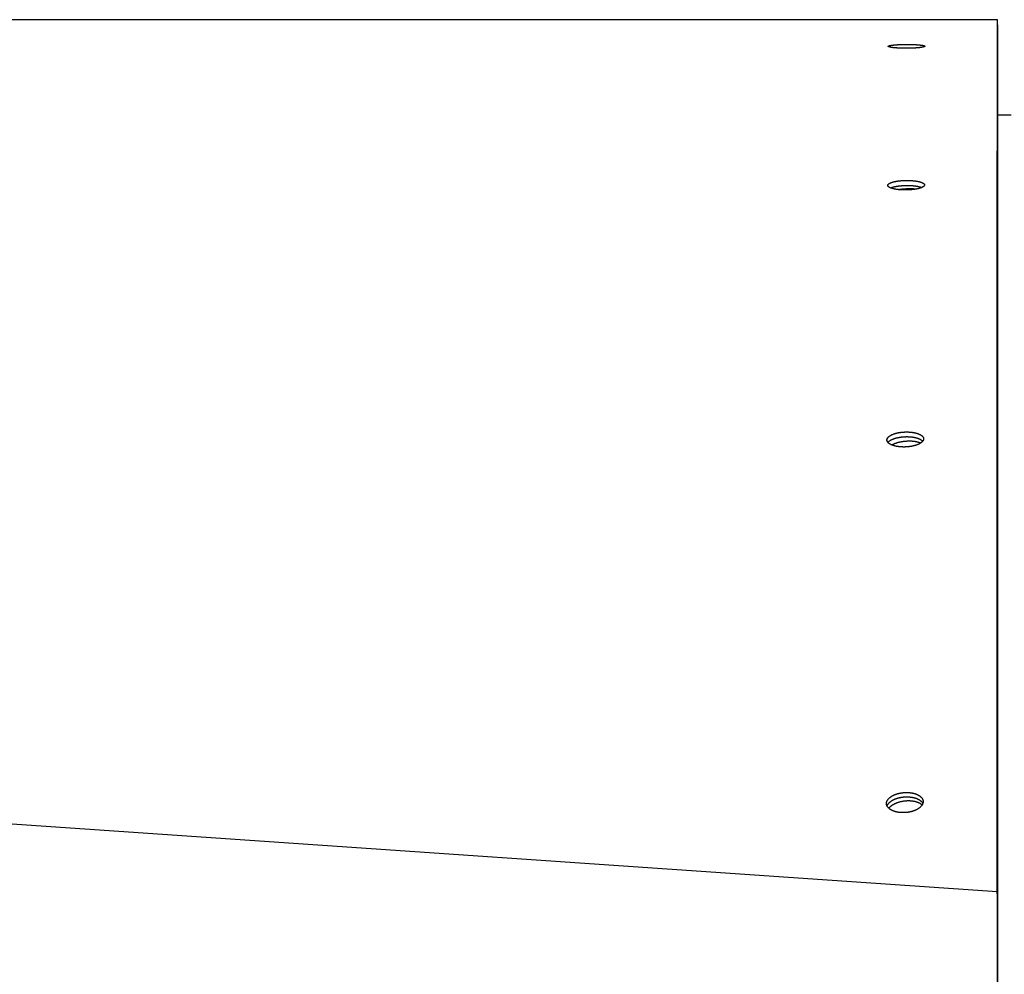
# Model space of a CAD drawing. Extents: x 8356 to 13455, y -3291 to 1379.
# Drawn here: x 10531 to 10673, y -1770 to -1632 of the extents above; entities that cross this region are included whole.
import ezdxf

# ---------------------------------------------------------------- set-up
doc = ezdxf.new("R2010")
doc.units = 0
doc.header["$LTSCALE"] = 5
doc.linetypes.add('AUSGEZOGEN', pattern=[0])
doc.layers.add('VLB', color=7, linetype='AUSGEZOGEN')

msp = doc.modelspace()

# ---------------------------------------------------------------- linework, layer by layer
at = {"layer": 'VLB'}
for p, q in [((10672.45, -1632.02), (9669.45, -1632.02)), ((10672.45, -1632.77), (10672.45, -1930.77)), ((10656.71, -1635.9), (10656.71, -1635.84)), ((10672.45, -1635.57), (10672.45, -1635.54)), ((10672.45, -1653.85), (10672.45, -1637.76)), ((10672.45, -1645.77), (10674.45, -1645.77)), ((10656.64, -1656.05), (10656.64, -1655.89)), ((10672.45, -1688.76), (10672.45, -1659.29)), ((10672.4, -1758.05), (9669.4, -1689.22)), ((10656.52, -1692.9), (10656.51, -1692.64)), ((10672.45, -1739.42), (10672.45, -1697.3)), ((10656.48, -1745.54), (10656.45, -1745.13)), ((10672.45, -1768.71), (10672.45, -1750.86)), ((10672.45, -1758.66), (10672.4, -1758.05)), ((10672.4, -1758.05), (10672.4, -1771.21))]:
    msp.add_line(p, q, dxfattribs=at)
for points, knots in [([(10672.45, -1632.77), (10672.45, -1632.72), (10672.45, -1632.61), (10672.45, -1632.45), (10672.45, -1632.32), (10672.45, -1632.21), (10672.45, -1632.13), (10672.45, -1632.07), (10672.45, -1632.04), (10672.45, -1632.02), (10672.45, -1632.02), (10672.45, -1632.02)], [0, 0, 0, 0, 0.1667006, 0.326237, 0.4605074, 0.5693413, 0.652637, 0.7103618, 0.7425514, 0.7493011, 0.7497393, 0.7497393, 0.7497393, 0.7497393]), ([(10672.45, -1635.57), (10672.45, -1635.55), (10672.45, -1635.4), (10672.45, -1635.12), (10672.45, -1634.76), (10672.45, -1634.41), (10672.45, -1634.08), (10672.45, -1633.78), (10672.45, -1633.5), (10672.45, -1633.24), (10672.45, -1633.01), (10672.45, -1632.85), (10672.45, -1632.78), (10672.45, -1632.77)], [0, 0, 0, 0, 0.062194, 0.450206, 0.818331, 1.165741, 1.491671, 1.79542, 2.076347, 2.333879, 2.567508, 2.776792, 2.794655, 2.794655, 2.794655, 2.794655]), ([(10656.69, -1635.87), (10656.69, -1635.87), (10656.69, -1635.86), (10656.7, -1635.85), (10656.7, -1635.84), (10656.71, -1635.84)], [0, 0, 0, 0, 0.00860397, 0.02117838, 0.03617173, 0.03617173, 0.03617173, 0.03617173]), ([(10661.97, -1635.89), (10661.97, -1635.9), (10661.96, -1635.9), (10661.94, -1635.92), (10661.92, -1635.93), (10661.89, -1635.94), (10661.86, -1635.95), (10661.82, -1635.96), (10661.78, -1635.97), (10661.74, -1635.98), (10661.69, -1635.99), (10661.64, -1636), (10661.59, -1636.01), (10661.53, -1636.02), (10661.46, -1636.03), (10661.4, -1636.04), (10661.33, -1636.05), (10661.26, -1636.06), (10661.18, -1636.07), (10661.1, -1636.07), (10661.02, -1636.08), (10660.94, -1636.09), (10660.85, -1636.1), (10660.76, -1636.1), (10660.67, -1636.11), (10660.57, -1636.12), (10660.48, -1636.12), (10660.38, -1636.13), (10660.28, -1636.13), (10660.18, -1636.13), (10660.07, -1636.14), (10659.97, -1636.14), (10659.87, -1636.14), (10659.76, -1636.15), (10659.65, -1636.15), (10659.55, -1636.15), (10659.44, -1636.15), (10659.33, -1636.15), (10659.22, -1636.15), (10659.12, -1636.15), (10659.01, -1636.15), (10658.9, -1636.15), (10658.8, -1636.15), (10658.69, -1636.14), (10658.59, -1636.14), (10658.49, -1636.14), (10658.39, -1636.13), (10658.29, -1636.13), (10658.2, -1636.13), (10658.1, -1636.12), (10658.01, -1636.12), (10657.92, -1636.11), (10657.83, -1636.1), (10657.75, -1636.1), (10657.66, -1636.09), (10657.58, -1636.08), (10657.51, -1636.08), (10657.43, -1636.07), (10657.36, -1636.06), (10657.29, -1636.05), (10657.23, -1636.04), (10657.17, -1636.03), (10657.11, -1636.02), (10657.05, -1636.01), (10657, -1636), (10656.95, -1635.99), (10656.91, -1635.98), (10656.87, -1635.97), (10656.83, -1635.96), (10656.8, -1635.95), (10656.77, -1635.94), (10656.75, -1635.93), (10656.73, -1635.92), (10656.71, -1635.91), (10656.7, -1635.9), (10656.69, -1635.89), (10656.69, -1635.88), (10656.69, -1635.87), (10656.69, -1635.87)], [0, 0, 0, 0, 0.018131, 0.039778, 0.065148, 0.094347, 0.127451, 0.164462, 0.205372, 0.250134, 0.29871, 0.351057, 0.407091, 0.466737, 0.529889, 0.596503, 0.666476, 0.739673, 0.815944, 0.895172, 0.977284, 1.062126, 1.149559, 1.23943, 1.331632, 1.426009, 1.522397, 1.620638, 1.720575, 1.822045, 1.92488, 2.028913, 2.133975, 2.239892, 2.346486, 2.453589, 2.561075, 2.66879, 2.776426, 2.883869, 2.990863, 3.096902, 3.202132, 3.306294, 3.408973, 3.510343, 3.610128, 3.708286, 3.804615, 3.899046, 3.991416, 4.081611, 4.169513, 4.254989, 4.337944, 4.418233, 4.495781, 4.57047, 4.642223, 4.710954, 4.776596, 4.839062, 4.898154, 4.953837, 5.006053, 5.054819, 5.100015, 5.141601, 5.179473, 5.213686, 5.24419, 5.270863, 5.293845, 5.313268, 5.329499, 5.343053, 5.354795, 5.357605, 5.357605, 5.357605, 5.357605]), ([(10656.71, -1635.84), (10656.71, -1635.84), (10656.72, -1635.83), (10656.74, -1635.82), (10656.76, -1635.81), (10656.79, -1635.8), (10656.82, -1635.79), (10656.86, -1635.77), (10656.89, -1635.76), (10656.94, -1635.75), (10656.99, -1635.74), (10657.04, -1635.73), (10657.09, -1635.72), (10657.15, -1635.72), (10657.21, -1635.71), (10657.28, -1635.7), (10657.35, -1635.69), (10657.42, -1635.68), (10657.5, -1635.67), (10657.57, -1635.66), (10657.66, -1635.66), (10657.74, -1635.65), (10657.83, -1635.64), (10657.92, -1635.64), (10658.01, -1635.63), (10658.1, -1635.63), (10658.2, -1635.62), (10658.3, -1635.62), (10658.4, -1635.61), (10658.5, -1635.61), (10658.6, -1635.6), (10658.7, -1635.6), (10658.81, -1635.6), (10658.92, -1635.6), (10659.02, -1635.59), (10659.13, -1635.59), (10659.24, -1635.59), (10659.34, -1635.59), (10659.45, -1635.59), (10659.56, -1635.59), (10659.66, -1635.59), (10659.77, -1635.6), (10659.88, -1635.6), (10659.98, -1635.6), (10660.08, -1635.6), (10660.18, -1635.6), (10660.28, -1635.61), (10660.38, -1635.61), (10660.48, -1635.62), (10660.57, -1635.62), (10660.67, -1635.63), (10660.76, -1635.63), (10660.84, -1635.64), (10660.93, -1635.64), (10661.01, -1635.65), (10661.09, -1635.66), (10661.17, -1635.66), (10661.24, -1635.67), (10661.32, -1635.68), (10661.38, -1635.69), (10661.45, -1635.7), (10661.51, -1635.7), (10661.57, -1635.71), (10661.62, -1635.72), (10661.68, -1635.73), (10661.72, -1635.74), (10661.77, -1635.75), (10661.81, -1635.76), (10661.84, -1635.77), (10661.88, -1635.78), (10661.9, -1635.79), (10661.93, -1635.8), (10661.95, -1635.81), (10661.97, -1635.82), (10661.98, -1635.83), (10661.99, -1635.85), (10661.99, -1635.86), (10661.99, -1635.86), (10661.99, -1635.86)], [0, 0, 0, 0, 0.018067, 0.039636, 0.064917, 0.094017, 0.127016, 0.163917, 0.20471, 0.249348, 0.297793, 0.350004, 0.405895, 0.465397, 0.528404, 0.594872, 0.664701, 0.737753, 0.813878, 0.892958, 0.974923, 1.059619, 1.146908, 1.236636, 1.328696, 1.422932, 1.519182, 1.617289, 1.717095, 1.818439, 1.921153, 2.02507, 2.130021, 2.235833, 2.342328, 2.449338, 2.556731, 2.664359, 2.771907, 2.87925, 2.986167, 3.092198, 3.197428, 3.301614, 3.404388, 3.505868, 3.605796, 3.704115, 3.800629, 3.895254, 3.987826, 4.078229, 4.166338, 4.252019, 4.335173, 4.415654, 4.493386, 4.568228, 4.640105, 4.708937, 4.774639, 4.837129, 4.89625, 4.951955, 5.00418, 5.052919, 5.098062, 5.139573, 5.177362, 5.211474, 5.241864, 5.268433, 5.29131, 5.310632, 5.326764, 5.340229, 5.351906, 5.354682, 5.354682, 5.354682, 5.354682]), ([(10661.99, -1635.86), (10661.99, -1635.86), (10661.99, -1635.87), (10661.98, -1635.88), (10661.98, -1635.89), (10661.97, -1635.89)], [0, 0, 0, 0, 0.00860481, 0.0211807, 0.03619484, 0.03619484, 0.03619484, 0.03619484]), ([(10672.45, -1637.76), (10672.45, -1637.75), (10672.45, -1637.58), (10672.45, -1637.25), (10672.45, -1636.79), (10672.45, -1636.34), (10672.45, -1635.94), (10672.45, -1635.68), (10672.45, -1635.57)], [0, 0, 0, 0, 0.031426, 0.514583, 0.979057, 1.424422, 1.850278, 2.195097, 2.195097, 2.195097, 2.195097]), ([(10672.45, -1641.93), (10672.45, -1641.82), (10672.45, -1641.51), (10672.45, -1641), (10672.45, -1640.42), (10672.45, -1639.85), (10672.45, -1639.29), (10672.45, -1638.76), (10672.45, -1638.25), (10672.45, -1637.92), (10672.45, -1637.76)], [0, 0, 0, 0, 0.330222, 0.931952, 1.518079, 2.088151, 2.641721, 3.178344, 3.69758, 4.167567, 4.167567, 4.167567, 4.167567]), ([(10672.45, -1642.5), (10672.45, -1642.41), (10672.45, -1642.22), (10672.45, -1642.02), (10672.45, -1641.93)], [0, 0, 0, 0, 0.2882742, 0.5749294, 0.5749294, 0.5749294, 0.5749294]), ([(10672.45, -1643.49), (10672.45, -1643.28), (10672.45, -1642.95), (10672.45, -1642.62), (10672.45, -1642.5)], [0, 0, 0, 0, 0.6474944, 0.9907874, 0.9907874, 0.9907874, 0.9907874]), ([(10672.45, -1645.77), (10672.45, -1645.68), (10672.45, -1645.37), (10672.45, -1644.91), (10672.45, -1644.53), (10672.45, -1644.39)], [0, 0, 0, 0, 0.26057, 0.94625, 1.386239, 1.386239, 1.386239, 1.386239]), ([(10672.44, -1653.85), (10672.44, -1653.64), (10672.44, -1653.12), (10672.44, -1652.31), (10672.44, -1651.45), (10672.45, -1650.64), (10672.45, -1649.88), (10672.45, -1649.12), (10672.45, -1648.38), (10672.45, -1647.64), (10672.45, -1646.92), (10672.45, -1646.39), (10672.45, -1646.1), (10672.45, -1646.04)], [0, 0, 0, 0, 0.631701, 1.56468, 2.436923, 3.212023, 3.977166, 4.732009, 5.476204, 6.209393, 6.931217, 7.641306, 7.808219, 7.808219, 7.808219, 7.808219]), ([(10672.4, -1758.05), (10672.4, -1757.55), (10672.4, -1756.56), (10672.4, -1755.09), (10672.4, -1753.66), (10672.4, -1752.27), (10672.4, -1750.94), (10672.4, -1749.68), (10672.41, -1748.46), (10672.41, -1747.29), (10672.41, -1746.14), (10672.41, -1745), (10672.41, -1743.84), (10672.41, -1742.68), (10672.41, -1741.52), (10672.41, -1740.35), (10672.41, -1739.18), (10672.41, -1738.02), (10672.41, -1736.86), (10672.41, -1735.71), (10672.41, -1734.58), (10672.41, -1733.46), (10672.41, -1732.32), (10672.41, -1731.16), (10672.41, -1729.95), (10672.41, -1728.68), (10672.41, -1727.34), (10672.41, -1725.94), (10672.42, -1724.49), (10672.42, -1723.02), (10672.42, -1721.56), (10672.42, -1720.11), (10672.42, -1718.68), (10672.42, -1717.26), (10672.42, -1715.86), (10672.42, -1714.5), (10672.42, -1713.17), (10672.42, -1711.85), (10672.42, -1710.56), (10672.42, -1709.3), (10672.42, -1708.06), (10672.42, -1706.83), (10672.42, -1705.62), (10672.42, -1704.4), (10672.42, -1703.19), (10672.42, -1701.97), (10672.42, -1700.74), (10672.43, -1699.52), (10672.43, -1698.33), (10672.43, -1697.15), (10672.43, -1695.98), (10672.43, -1694.83), (10672.43, -1693.71), (10672.43, -1692.62), (10672.43, -1691.52), (10672.43, -1690.43), (10672.43, -1689.33), (10672.43, -1688.23), (10672.43, -1687.11), (10672.43, -1685.97), (10672.43, -1684.83), (10672.43, -1683.69), (10672.43, -1682.56), (10672.43, -1681.43), (10672.43, -1680.32), (10672.43, -1679.23), (10672.43, -1678.17), (10672.43, -1677.12), (10672.43, -1676.1), (10672.44, -1675.09), (10672.44, -1674.09), (10672.44, -1673.09), (10672.44, -1672.09), (10672.44, -1671.09), (10672.44, -1670.08), (10672.44, -1669.06), (10672.44, -1668.02), (10672.44, -1666.98), (10672.44, -1665.94), (10672.44, -1664.9), (10672.44, -1663.86), (10672.44, -1662.85), (10672.44, -1661.86), (10672.44, -1660.88), (10672.44, -1659.91), (10672.44, -1658.94), (10672.44, -1657.98), (10672.44, -1657.02), (10672.44, -1656.06), (10672.44, -1655.1), (10672.44, -1654.37), (10672.44, -1653.95), (10672.44, -1653.85)], [0, 0, 0, 0, 1.504074, 2.975562, 4.410188, 5.803681, 7.124537, 8.396462, 9.601992, 10.763258, 11.906311, 13.05143, 14.203982, 15.37106, 16.535933, 17.700049, 18.867264, 20.037397, 21.198464, 22.349882, 23.474922, 24.588697, 25.716895, 26.879369, 28.081322, 29.350425, 30.685392, 32.093888, 33.556147, 35.04381, 36.502803, 37.942036, 39.373657, 40.796062, 42.207577, 43.559183, 44.890356, 46.207391, 47.509278, 48.764557, 49.993624, 51.215993, 52.441143, 53.651908, 54.862921, 56.0838, 57.311471, 58.542842, 59.729127, 60.906791, 62.076983, 63.235566, 64.344286, 65.43347, 66.523802, 67.623349, 68.713695, 69.815596, 70.937632, 72.078577, 73.231026, 74.358184, 75.493033, 76.628244, 77.753905, 78.823769, 79.882207, 80.930983, 81.971485, 82.967349, 83.961125, 84.959101, 85.967494, 86.956261, 87.962384, 88.987168, 90.031793, 91.070105, 92.109935, 93.155841, 94.199241, 95.207112, 96.191642, 97.171616, 98.151995, 99.114695, 100.069581, 101.030223, 101.996425, 102.953382, 103.893835, 104.201133, 104.201133, 104.201133, 104.201133]), ([(10656.64, -1655.89), (10656.64, -1655.88), (10656.65, -1655.86), (10656.67, -1655.83), (10656.7, -1655.81), (10656.72, -1655.78), (10656.75, -1655.75), (10656.79, -1655.72), (10656.83, -1655.7), (10656.87, -1655.67), (10656.92, -1655.65), (10656.97, -1655.62), (10657.03, -1655.6), (10657.08, -1655.57), (10657.15, -1655.55), (10657.21, -1655.53), (10657.28, -1655.5), (10657.35, -1655.48), (10657.43, -1655.46), (10657.51, -1655.44), (10657.59, -1655.42), (10657.67, -1655.41), (10657.76, -1655.39), (10657.85, -1655.37), (10657.94, -1655.36), (10658.04, -1655.34), (10658.13, -1655.33), (10658.23, -1655.31), (10658.33, -1655.3), (10658.43, -1655.29), (10658.53, -1655.28), (10658.64, -1655.27), (10658.74, -1655.27), (10658.85, -1655.26), (10658.95, -1655.26), (10659.06, -1655.25), (10659.17, -1655.25), (10659.28, -1655.25), (10659.38, -1655.25), (10659.49, -1655.25), (10659.6, -1655.25), (10659.7, -1655.25), (10659.81, -1655.25), (10659.91, -1655.26), (10660.01, -1655.26), (10660.11, -1655.27), (10660.21, -1655.28), (10660.3, -1655.29), (10660.4, -1655.3), (10660.49, -1655.31), (10660.58, -1655.32), (10660.67, -1655.33), (10660.76, -1655.35), (10660.84, -1655.36), (10660.92, -1655.37), (10661, -1655.39), (10661.07, -1655.41), (10661.15, -1655.42), (10661.22, -1655.44), (10661.28, -1655.46), (10661.35, -1655.48), (10661.41, -1655.5), (10661.47, -1655.52), (10661.52, -1655.54), (10661.58, -1655.56), (10661.62, -1655.59), (10661.67, -1655.61), (10661.71, -1655.63), (10661.75, -1655.66), (10661.78, -1655.68), (10661.82, -1655.71), (10661.84, -1655.73), (10661.87, -1655.76), (10661.89, -1655.78), (10661.9, -1655.81), (10661.91, -1655.84), (10661.92, -1655.86), (10661.92, -1655.88), (10661.92, -1655.9), (10661.92, -1655.9)], [0, 0, 0, 0, 0.031325, 0.064684, 0.100427, 0.138821, 0.180102, 0.224401, 0.27182, 0.322404, 0.376192, 0.433212, 0.493434, 0.556838, 0.623357, 0.692988, 0.765664, 0.841272, 0.919685, 1.000791, 1.084542, 1.170807, 1.25948, 1.350421, 1.44355, 1.538719, 1.635761, 1.734526, 1.834871, 1.936649, 2.039699, 2.143865, 2.248999, 2.354934, 2.461471, 2.568462, 2.675893, 2.783703, 2.891514, 2.998921, 3.106073, 3.21172, 3.31564, 3.419059, 3.520495, 3.619972, 3.718451, 3.814909, 3.909812, 4.002558, 4.093566, 4.182374, 4.269184, 4.353702, 4.436004, 4.515926, 4.59343, 4.668461, 4.740936, 4.810814, 4.877979, 4.942466, 5.004271, 5.063295, 5.119609, 5.173229, 5.224133, 5.272061, 5.317188, 5.359518, 5.399445, 5.43704, 5.472076, 5.504827, 5.535437, 5.564607, 5.592866, 5.620525, 5.62566, 5.62566, 5.62566, 5.62566]), ([(10656.62, -1655.97), (10656.62, -1655.96), (10656.62, -1655.94), (10656.63, -1655.92), (10656.64, -1655.9), (10656.64, -1655.89)], [0, 0, 0, 0, 0.02275557, 0.0513435, 0.08117925, 0.08117925, 0.08117925, 0.08117925]), ([(10657.02, -1656.33), (10657, -1656.32), (10656.97, -1656.31), (10656.93, -1656.29), (10656.88, -1656.26), (10656.84, -1656.24), (10656.8, -1656.21), (10656.76, -1656.19), (10656.73, -1656.16), (10656.7, -1656.14), (10656.68, -1656.11), (10656.66, -1656.08), (10656.65, -1656.06), (10656.63, -1656.03), (10656.63, -1656), (10656.62, -1655.98), (10656.62, -1655.97), (10656.62, -1655.97)], [0, 0, 0, 0, 0.0515148, 0.1051886, 0.1563012, 0.2046608, 0.2503699, 0.2932783, 0.3337157, 0.3716796, 0.4068984, 0.4397736, 0.470521, 0.4998361, 0.5282282, 0.5559892, 0.5611364, 0.5611364, 0.5611364, 0.5611364]), ([(10657.02, -1656.33), (10657.02, -1656.33), (10657.05, -1656.32), (10657.09, -1656.3), (10657.16, -1656.27), (10657.22, -1656.25), (10657.29, -1656.23), (10657.36, -1656.21), (10657.44, -1656.19), (10657.52, -1656.17), (10657.6, -1656.15), (10657.68, -1656.13), (10657.77, -1656.11), (10657.86, -1656.1), (10657.95, -1656.08), (10658.05, -1656.07), (10658.14, -1656.05), (10658.24, -1656.04), (10658.34, -1656.03), (10658.44, -1656.02), (10658.54, -1656.01), (10658.65, -1656), (10658.75, -1655.99), (10658.86, -1655.99), (10658.96, -1655.98), (10659.07, -1655.98), (10659.18, -1655.97), (10659.29, -1655.97), (10659.39, -1655.97), (10659.5, -1655.97), (10659.61, -1655.97), (10659.71, -1655.98), (10659.82, -1655.98), (10659.92, -1655.98), (10660.02, -1655.99), (10660.12, -1656), (10660.22, -1656), (10660.31, -1656.01), (10660.41, -1656.02), (10660.5, -1656.03), (10660.59, -1656.04), (10660.68, -1656.06), (10660.76, -1656.07), (10660.85, -1656.08), (10660.93, -1656.1), (10661.01, -1656.11), (10661.08, -1656.13), (10661.16, -1656.15), (10661.23, -1656.17), (10661.29, -1656.18), (10661.36, -1656.2), (10661.42, -1656.22), (10661.48, -1656.24), (10661.52, -1656.26), (10661.53, -1656.27), (10661.53, -1656.27)], [0, 0, 0, 0, 0.014829, 0.078213, 0.144713, 0.214327, 0.286986, 0.362579, 0.440977, 0.522069, 0.605807, 0.69206, 0.780721, 0.871652, 0.964771, 1.059931, 1.156965, 1.255722, 1.35606, 1.457831, 1.560876, 1.665037, 1.770166, 1.876098, 1.982633, 2.089621, 2.197049, 2.304859, 2.412669, 2.520075, 2.627228, 2.732875, 2.836796, 2.940216, 3.041653, 3.141132, 3.239613, 3.336074, 3.430979, 3.523728, 3.614738, 3.70355, 3.790362, 3.874884, 3.957188, 4.037113, 4.11462, 4.189653, 4.262131, 4.33201, 4.399177, 4.463665, 4.525471, 4.584494, 4.58552, 4.58552, 4.58552, 4.58552]), ([(10661.53, -1656.27), (10661.53, -1656.27), (10661.51, -1656.28), (10661.46, -1656.3), (10661.4, -1656.32), (10661.34, -1656.34), (10661.27, -1656.37), (10661.19, -1656.39), (10661.12, -1656.41), (10661.04, -1656.43), (10660.96, -1656.45), (10660.87, -1656.47), (10660.79, -1656.49), (10660.7, -1656.5), (10660.61, -1656.52), (10660.51, -1656.53), (10660.41, -1656.55), (10660.32, -1656.56), (10660.22, -1656.57), (10660.12, -1656.58), (10660.01, -1656.59), (10659.91, -1656.6), (10659.8, -1656.61), (10659.7, -1656.62), (10659.59, -1656.62), (10659.49, -1656.62), (10659.38, -1656.63), (10659.27, -1656.63), (10659.16, -1656.63), (10659.06, -1656.63), (10658.95, -1656.63), (10658.84, -1656.63), (10658.74, -1656.62), (10658.64, -1656.62), (10658.53, -1656.61), (10658.44, -1656.6), (10658.34, -1656.6), (10658.24, -1656.59), (10658.15, -1656.58), (10658.06, -1656.57), (10657.97, -1656.56), (10657.88, -1656.54), (10657.79, -1656.53), (10657.71, -1656.52), (10657.63, -1656.5), (10657.55, -1656.48), (10657.47, -1656.47), (10657.4, -1656.45), (10657.33, -1656.43), (10657.26, -1656.41), (10657.2, -1656.39), (10657.14, -1656.37), (10657.08, -1656.35), (10657.04, -1656.34), (10657.02, -1656.33), (10657.02, -1656.33)], [0, 0, 0, 0, 0.012661, 0.076226, 0.142904, 0.212693, 0.285525, 0.361284, 0.439843, 0.52109, 0.604976, 0.691372, 0.780169, 0.871231, 0.964474, 1.05975, 1.156892, 1.255749, 1.35618, 1.458035, 1.561154, 1.665382, 1.770571, 1.876553, 1.983131, 2.090157, 2.197617, 2.305453, 2.413283, 2.520711, 2.62792, 2.733574, 2.837427, 2.940862, 3.042263, 3.141651, 3.240033, 3.336386, 3.431163, 3.523777, 3.614642, 3.703318, 3.789987, 3.874382, 3.95656, 4.036379, 4.113782, 4.188735, 4.261165, 4.331029, 4.398178, 4.462679, 4.524546, 4.583636, 4.588474, 4.588474, 4.588474, 4.588474]), ([(10658.1, -1656.57), (10658.13, -1656.57), (10658.19, -1656.56), (10658.29, -1656.54), (10658.41, -1656.52), (10658.53, -1656.51), (10658.65, -1656.49), (10658.77, -1656.48), (10658.89, -1656.47), (10659.01, -1656.46), (10659.13, -1656.45), (10659.26, -1656.44), (10659.38, -1656.43), (10659.51, -1656.43), (10659.63, -1656.42), (10659.75, -1656.42), (10659.87, -1656.42), (10659.95, -1656.42), (10659.99, -1656.42)], [0, 0, 0, 0, 0.078025, 0.19296, 0.309904, 0.428622, 0.548873, 0.670414, 0.792996, 0.91637, 1.040282, 1.164479, 1.288706, 1.412708, 1.536231, 1.659022, 1.78083, 1.901407, 1.901407, 1.901407, 1.901407]), ([(10659.99, -1656.42), (10660.03, -1656.43), (10660.11, -1656.43), (10660.23, -1656.43), (10660.35, -1656.44), (10660.46, -1656.45), (10660.57, -1656.45), (10660.68, -1656.47), (10660.76, -1656.47), (10660.8, -1656.48), (10660.81, -1656.48)], [0, 0, 0, 0, 0.1191002, 0.2364828, 0.3519115, 0.4651553, 0.5759893, 0.6841957, 0.7895643, 0.8147859, 0.8147859, 0.8147859, 0.8147859]), ([(10661.91, -1655.98), (10661.9, -1655.99), (10661.89, -1656.01), (10661.87, -1656.03), (10661.85, -1656.06), (10661.83, -1656.09), (10661.79, -1656.12), (10661.76, -1656.14), (10661.72, -1656.17), (10661.68, -1656.2), (10661.63, -1656.22), (10661.58, -1656.25), (10661.55, -1656.26), (10661.53, -1656.27)], [0, 0, 0, 0, 0.0313609, 0.0647836, 0.1006123, 0.1391094, 0.1805081, 0.2249354, 0.2724932, 0.3232249, 0.3771679, 0.4343481, 0.482073, 0.482073, 0.482073, 0.482073]), ([(10661.92, -1655.9), (10661.92, -1655.9), (10661.92, -1655.92), (10661.92, -1655.95), (10661.91, -1655.97), (10661.91, -1655.98)], [0, 0, 0, 0, 0.02268881, 0.05123404, 0.08105981, 0.08105981, 0.08105981, 0.08105981]), ([(10656.5, -1692.77), (10656.5, -1692.77), (10656.5, -1692.75), (10656.5, -1692.72), (10656.5, -1692.68), (10656.51, -1692.65), (10656.51, -1692.64)], [0, 0, 0, 0, 0.0012481, 0.0445393, 0.0887824, 0.1342569, 0.1342569, 0.1342569, 0.1342569]), ([(10656.64, -1693.11), (10656.64, -1693.1), (10656.63, -1693.09), (10656.6, -1693.05), (10656.58, -1693.02), (10656.55, -1692.98), (10656.53, -1692.94), (10656.52, -1692.89), (10656.51, -1692.85), (10656.5, -1692.81), (10656.5, -1692.78), (10656.5, -1692.77)], [0, 0, 0, 0, 0.018127, 0.0667661, 0.114366, 0.1603161, 0.2049183, 0.2481437, 0.2909449, 0.333795, 0.3752875, 0.3752875, 0.3752875, 0.3752875]), ([(10656.51, -1692.64), (10656.52, -1692.62), (10656.53, -1692.59), (10656.54, -1692.55), (10656.57, -1692.5), (10656.59, -1692.46), (10656.62, -1692.42), (10656.66, -1692.37), (10656.7, -1692.33), (10656.74, -1692.29), (10656.79, -1692.25), (10656.84, -1692.21), (10656.89, -1692.17), (10656.95, -1692.13), (10657.01, -1692.09), (10657.08, -1692.06), (10657.14, -1692.02), (10657.22, -1691.99), (10657.29, -1691.95), (10657.37, -1691.92), (10657.45, -1691.89), (10657.53, -1691.86), (10657.62, -1691.83), (10657.71, -1691.81), (10657.8, -1691.78), (10657.89, -1691.76), (10657.99, -1691.73), (10658.09, -1691.71), (10658.19, -1691.69), (10658.29, -1691.67), (10658.39, -1691.66), (10658.49, -1691.64), (10658.6, -1691.63), (10658.7, -1691.62), (10658.81, -1691.61), (10658.91, -1691.6), (10659.02, -1691.6), (10659.13, -1691.59), (10659.23, -1691.59), (10659.34, -1691.59), (10659.45, -1691.59), (10659.55, -1691.59), (10659.66, -1691.6), (10659.76, -1691.6), (10659.87, -1691.61), (10659.97, -1691.62), (10660.07, -1691.63), (10660.16, -1691.64), (10660.26, -1691.66), (10660.35, -1691.67), (10660.44, -1691.69), (10660.52, -1691.71), (10660.61, -1691.72), (10660.69, -1691.75), (10660.77, -1691.77), (10660.84, -1691.79), (10660.92, -1691.81), (10660.99, -1691.84), (10661.06, -1691.86), (10661.12, -1691.89), (10661.19, -1691.92), (10661.25, -1691.95), (10661.3, -1691.98), (10661.36, -1692.01), (10661.41, -1692.04), (10661.46, -1692.07), (10661.51, -1692.11), (10661.55, -1692.14), (10661.59, -1692.18), (10661.63, -1692.22), (10661.66, -1692.25), (10661.69, -1692.29), (10661.72, -1692.33), (10661.74, -1692.37), (10661.76, -1692.41), (10661.77, -1692.45), (10661.78, -1692.49), (10661.79, -1692.53), (10661.79, -1692.56), (10661.79, -1692.58)], [0, 0, 0, 0, 0.046108, 0.093508, 0.142462, 0.193199, 0.245958, 0.30088, 0.358094, 0.417678, 0.479714, 0.544286, 0.6114, 0.681078, 0.753288, 0.828055, 0.905355, 0.98511, 1.067239, 1.151651, 1.238319, 1.327141, 1.41803, 1.510859, 1.605579, 1.702077, 1.8002, 1.899808, 2.00078, 2.102993, 2.206308, 2.310588, 2.415696, 2.521492, 2.627837, 2.734591, 2.84163, 2.948874, 3.056121, 3.163205, 3.270463, 3.377025, 3.481987, 3.586038, 3.689517, 3.790776, 3.890038, 3.988147, 4.083392, 4.17623, 4.265995, 4.353674, 4.438874, 4.522627, 4.604177, 4.683974, 4.761559, 4.837212, 4.910757, 4.982223, 5.051566, 5.11875, 5.183883, 5.246985, 5.308079, 5.367183, 5.424479, 5.479955, 5.533188, 5.584597, 5.634213, 5.682665, 5.730055, 5.775804, 5.820211, 5.863257, 5.905886, 5.948572, 5.989988, 5.989988, 5.989988, 5.989988]), ([(10656.64, -1693.11), (10656.65, -1693.11), (10656.66, -1693.09), (10656.68, -1693.06), (10656.72, -1693.02), (10656.76, -1692.98), (10656.81, -1692.93), (10656.86, -1692.89), (10656.92, -1692.86), (10656.97, -1692.82), (10657.04, -1692.78), (10657.1, -1692.74), (10657.17, -1692.71), (10657.24, -1692.67), (10657.32, -1692.64), (10657.39, -1692.61), (10657.47, -1692.58), (10657.56, -1692.55), (10657.64, -1692.52), (10657.73, -1692.49), (10657.82, -1692.46), (10657.92, -1692.44), (10658.01, -1692.42), (10658.11, -1692.4), (10658.21, -1692.38), (10658.31, -1692.36), (10658.41, -1692.34), (10658.52, -1692.33), (10658.62, -1692.32), (10658.72, -1692.3), (10658.83, -1692.29), (10658.94, -1692.29), (10659.04, -1692.28), (10659.15, -1692.28), (10659.26, -1692.27), (10659.37, -1692.27), (10659.47, -1692.27), (10659.58, -1692.28), (10659.68, -1692.28), (10659.79, -1692.29), (10659.89, -1692.29), (10659.99, -1692.3), (10660.09, -1692.31), (10660.19, -1692.33), (10660.28, -1692.34), (10660.37, -1692.36), (10660.46, -1692.37), (10660.55, -1692.39), (10660.63, -1692.41), (10660.71, -1692.43), (10660.79, -1692.45), (10660.87, -1692.47), (10660.94, -1692.5), (10661.01, -1692.52), (10661.08, -1692.55), (10661.15, -1692.58), (10661.21, -1692.6), (10661.27, -1692.63), (10661.33, -1692.66), (10661.38, -1692.69), (10661.44, -1692.73), (10661.48, -1692.76), (10661.53, -1692.79), (10661.57, -1692.83), (10661.61, -1692.86), (10661.65, -1692.9), (10661.66, -1692.92), (10661.67, -1692.92)], [0, 0, 0, 0, 0.005304, 0.060177, 0.117343, 0.176881, 0.238873, 0.303403, 0.370476, 0.440115, 0.512289, 0.58702, 0.664287, 0.74401, 0.826109, 0.910493, 0.997135, 1.085932, 1.176798, 1.269606, 1.364305, 1.460785, 1.558891, 1.658483, 1.759441, 1.861641, 1.964945, 2.069215, 2.174313, 2.280102, 2.38644, 2.493188, 2.600223, 2.707464, 2.814708, 2.92179, 3.029047, 3.135609, 3.240571, 3.344623, 3.448103, 3.549364, 3.648629, 3.74674, 3.841988, 3.934828, 4.024596, 4.112278, 4.19748, 4.281235, 4.362787, 4.442586, 4.520172, 4.595825, 4.66937, 4.740836, 4.810176, 4.877357, 4.942486, 5.005583, 5.06667, 5.125764, 5.18305, 5.238514, 5.291731, 5.343122, 5.373434, 5.373434, 5.373434, 5.373434]), ([(10661.78, -1692.71), (10661.78, -1692.72), (10661.77, -1692.75), (10661.75, -1692.8), (10661.73, -1692.84), (10661.7, -1692.88), (10661.68, -1692.91), (10661.67, -1692.92)], [0, 0, 0, 0, 0.0461242, 0.0935701, 0.1425995, 0.1934368, 0.2423938, 0.2423938, 0.2423938, 0.2423938]), ([(10661.79, -1692.58), (10661.79, -1692.58), (10661.79, -1692.59), (10661.79, -1692.62), (10661.79, -1692.66), (10661.78, -1692.69), (10661.78, -1692.71)], [0, 0, 0, 0, 0.0011825, 0.0443374, 0.0884786, 0.1338949, 0.1338949, 0.1338949, 0.1338949]), ([(10661.67, -1692.92), (10661.67, -1692.92), (10661.66, -1692.94), (10661.63, -1692.97), (10661.59, -1693.01), (10661.55, -1693.05), (10661.5, -1693.09), (10661.45, -1693.14), (10661.4, -1693.17), (10661.34, -1693.21), (10661.28, -1693.25), (10661.21, -1693.29), (10661.15, -1693.32), (10661.07, -1693.36), (10661, -1693.39), (10660.92, -1693.43), (10660.84, -1693.46), (10660.76, -1693.49), (10660.67, -1693.52), (10660.58, -1693.54), (10660.49, -1693.57), (10660.4, -1693.59), (10660.3, -1693.62), (10660.2, -1693.64), (10660.1, -1693.66), (10660, -1693.68), (10659.9, -1693.69), (10659.8, -1693.71), (10659.69, -1693.72), (10659.59, -1693.73), (10659.48, -1693.74), (10659.38, -1693.75), (10659.27, -1693.76), (10659.16, -1693.76), (10659.06, -1693.77), (10658.95, -1693.77), (10658.84, -1693.77), (10658.73, -1693.76), (10658.63, -1693.76), (10658.53, -1693.75), (10658.42, -1693.74), (10658.32, -1693.73), (10658.22, -1693.72), (10658.13, -1693.71), (10658.03, -1693.7), (10657.94, -1693.68), (10657.85, -1693.66), (10657.77, -1693.65), (10657.68, -1693.63), (10657.6, -1693.61), (10657.52, -1693.58), (10657.45, -1693.56), (10657.37, -1693.54), (10657.3, -1693.51), (10657.23, -1693.49), (10657.17, -1693.46), (10657.1, -1693.43), (10657.04, -1693.4), (10656.99, -1693.37), (10656.93, -1693.34), (10656.88, -1693.31), (10656.83, -1693.27), (10656.78, -1693.24), (10656.74, -1693.2), (10656.7, -1693.17), (10656.67, -1693.14), (10656.65, -1693.11), (10656.64, -1693.11)], [0, 0, 0, 0, 0.003928, 0.058993, 0.116371, 0.176138, 0.238373, 0.303153, 0.370482, 0.44038, 0.512813, 0.587806, 0.665336, 0.74532, 0.827674, 0.912306, 0.999188, 1.088219, 1.179309, 1.272334, 1.367242, 1.463919, 1.562209, 1.661974, 1.763094, 1.865442, 1.968881, 2.07327, 2.17848, 2.28438, 2.390831, 2.497694, 2.60484, 2.712178, 2.819507, 2.926664, 3.034021, 3.140685, 3.245714, 3.349834, 3.453423, 3.554743, 3.654018, 3.752161, 3.847381, 3.940167, 4.029835, 4.117412, 4.202497, 4.286146, 4.367595, 4.4473, 4.524802, 4.600382, 4.673869, 4.745286, 4.814589, 4.881737, 4.946868, 5.01, 5.071152, 5.130333, 5.187743, 5.243362, 5.296732, 5.348291, 5.379944, 5.379944, 5.379944, 5.379944]), ([(10657.19, -1693.47), (10657.21, -1693.45), (10657.26, -1693.43), (10657.34, -1693.39), (10657.42, -1693.34), (10657.52, -1693.3), (10657.61, -1693.26), (10657.71, -1693.22), (10657.81, -1693.19), (10657.92, -1693.15), (10658.03, -1693.12), (10658.14, -1693.09), (10658.25, -1693.06), (10658.37, -1693.03), (10658.49, -1693.01), (10658.61, -1692.99), (10658.73, -1692.97), (10658.85, -1692.95), (10658.97, -1692.93), (10659.1, -1692.92), (10659.22, -1692.91), (10659.34, -1692.9), (10659.47, -1692.89), (10659.59, -1692.89), (10659.71, -1692.89), (10659.83, -1692.89), (10659.95, -1692.89), (10660.07, -1692.9), (10660.19, -1692.9), (10660.27, -1692.91), (10660.3, -1692.91)], [0, 0, 0, 0, 0.073268, 0.168094, 0.266054, 0.367023, 0.470864, 0.577425, 0.686543, 0.798044, 0.911745, 1.027455, 1.144976, 1.264101, 1.38462, 1.506317, 1.628972, 1.752363, 1.876264, 2.000447, 2.124685, 2.248749, 2.372412, 2.495448, 2.617631, 2.738742, 2.858561, 2.976877, 3.093479, 3.208167, 3.208167, 3.208167, 3.208167]), ([(10660.3, -1692.91), (10660.34, -1692.92), (10660.41, -1692.93), (10660.52, -1692.94), (10660.63, -1692.96), (10660.73, -1692.98), (10660.83, -1693), (10660.93, -1693.02), (10661.02, -1693.05), (10661.11, -1693.08), (10661.2, -1693.11), (10661.28, -1693.14), (10661.34, -1693.17), (10661.37, -1693.18), (10661.38, -1693.19)], [0, 0, 0, 0, 0.112578, 0.22286, 0.330667, 0.43583, 0.538193, 0.637611, 0.733953, 0.827103, 0.916964, 1.003456, 1.086522, 1.115922, 1.115922, 1.115922, 1.115922]), ([(10656.45, -1745.13), (10656.45, -1745.11), (10656.46, -1745.07), (10656.48, -1745.01), (10656.5, -1744.95), (10656.52, -1744.89), (10656.55, -1744.84), (10656.59, -1744.78), (10656.63, -1744.72), (10656.67, -1744.66), (10656.72, -1744.61), (10656.77, -1744.55), (10656.82, -1744.5), (10656.88, -1744.45), (10656.94, -1744.39), (10657.01, -1744.34), (10657.08, -1744.29), (10657.15, -1744.25), (10657.22, -1744.2), (10657.3, -1744.16), (10657.38, -1744.11), (10657.47, -1744.07), (10657.56, -1744.03), (10657.65, -1743.99), (10657.74, -1743.96), (10657.83, -1743.93), (10657.93, -1743.89), (10658.03, -1743.86), (10658.13, -1743.84), (10658.23, -1743.81), (10658.33, -1743.79), (10658.44, -1743.77), (10658.54, -1743.75), (10658.65, -1743.73), (10658.75, -1743.72), (10658.86, -1743.71), (10658.97, -1743.7), (10659.08, -1743.69), (10659.18, -1743.69), (10659.29, -1743.68), (10659.4, -1743.68), (10659.51, -1743.69), (10659.61, -1743.69), (10659.71, -1743.7), (10659.82, -1743.71), (10659.92, -1743.72), (10660.01, -1743.74), (10660.11, -1743.75), (10660.2, -1743.77), (10660.29, -1743.79), (10660.38, -1743.81), (10660.47, -1743.83), (10660.55, -1743.86), (10660.63, -1743.89), (10660.71, -1743.91), (10660.79, -1743.94), (10660.86, -1743.97), (10660.93, -1744.01), (10661, -1744.04), (10661.06, -1744.08), (10661.12, -1744.11), (10661.18, -1744.15), (10661.24, -1744.19), (10661.29, -1744.23), (10661.34, -1744.27), (10661.39, -1744.31), (10661.43, -1744.36), (10661.48, -1744.4), (10661.52, -1744.45), (10661.55, -1744.5), (10661.58, -1744.54), (10661.61, -1744.59), (10661.64, -1744.65), (10661.66, -1744.7), (10661.68, -1744.75), (10661.7, -1744.8), (10661.71, -1744.86), (10661.72, -1744.91), (10661.72, -1744.93), (10661.72, -1744.94)], [0, 0, 0, 0, 0.061081, 0.123089, 0.186212, 0.250617, 0.316511, 0.383993, 0.453171, 0.524105, 0.596887, 0.671614, 0.748302, 0.826986, 0.907643, 0.990316, 1.074992, 1.161618, 1.250144, 1.340512, 1.432724, 1.526684, 1.622311, 1.719477, 1.818175, 1.918309, 2.019742, 2.122324, 2.225972, 2.330608, 2.436118, 2.542395, 2.649321, 2.756769, 2.864592, 2.97266, 3.080919, 3.189337, 3.297609, 3.405443, 3.513068, 3.619726, 3.724463, 3.82784, 3.930966, 4.031527, 4.129499, 4.22723, 4.322112, 4.41561, 4.506324, 4.595701, 4.682644, 4.768119, 4.851149, 4.932022, 5.010689, 5.087395, 5.162079, 5.23515, 5.306646, 5.376484, 5.444797, 5.511684, 5.577193, 5.641401, 5.704537, 5.766632, 5.827115, 5.886512, 5.944781, 6.002889, 6.060975, 6.117999, 6.174269, 6.229454, 6.284923, 6.34125, 6.371017, 6.371017, 6.371017, 6.371017]), ([(10656.44, -1745.34), (10656.44, -1745.33), (10656.43, -1745.3), (10656.43, -1745.25), (10656.44, -1745.19), (10656.44, -1745.15), (10656.45, -1745.13)], [0, 0, 0, 0, 0.0272832, 0.0849975, 0.1443137, 0.2055225, 0.2055225, 0.2055225, 0.2055225]), ([(10656.52, -1745.65), (10656.52, -1745.64), (10656.51, -1745.62), (10656.49, -1745.58), (10656.47, -1745.53), (10656.46, -1745.48), (10656.45, -1745.42), (10656.44, -1745.38), (10656.44, -1745.35), (10656.44, -1745.34)], [0, 0, 0, 0, 0.0112899, 0.068511, 0.1249742, 0.1803362, 0.2359789, 0.2924767, 0.3219241, 0.3219241, 0.3219241, 0.3219241]), ([(10656.52, -1745.65), (10656.52, -1745.64), (10656.53, -1745.62), (10656.54, -1745.58), (10656.57, -1745.52), (10656.6, -1745.46), (10656.64, -1745.4), (10656.67, -1745.35), (10656.72, -1745.29), (10656.76, -1745.23), (10656.81, -1745.18), (10656.87, -1745.13), (10656.93, -1745.07), (10656.99, -1745.02), (10657.05, -1744.97), (10657.12, -1744.92), (10657.2, -1744.87), (10657.27, -1744.83), (10657.35, -1744.78), (10657.43, -1744.74), (10657.52, -1744.7), (10657.6, -1744.66), (10657.69, -1744.62), (10657.78, -1744.59), (10657.88, -1744.55), (10657.97, -1744.52), (10658.07, -1744.49), (10658.17, -1744.46), (10658.27, -1744.44), (10658.38, -1744.42), (10658.48, -1744.39), (10658.59, -1744.38), (10658.69, -1744.36), (10658.8, -1744.35), (10658.91, -1744.33), (10659.01, -1744.32), (10659.12, -1744.32), (10659.23, -1744.31), (10659.34, -1744.31), (10659.45, -1744.31), (10659.55, -1744.31), (10659.66, -1744.32), (10659.76, -1744.33), (10659.86, -1744.34), (10659.96, -1744.35), (10660.06, -1744.36), (10660.16, -1744.38), (10660.25, -1744.4), (10660.34, -1744.42), (10660.43, -1744.44), (10660.51, -1744.46), (10660.6, -1744.49), (10660.68, -1744.51), (10660.76, -1744.54), (10660.83, -1744.57), (10660.91, -1744.6), (10660.97, -1744.63), (10661.04, -1744.67), (10661.11, -1744.7), (10661.17, -1744.74), (10661.23, -1744.78), (10661.28, -1744.82), (10661.34, -1744.86), (10661.39, -1744.9), (10661.44, -1744.94), (10661.48, -1744.98), (10661.52, -1745.03), (10661.56, -1745.08), (10661.6, -1745.12), (10661.63, -1745.17), (10661.66, -1745.22), (10661.67, -1745.25), (10661.68, -1745.26)], [0, 0, 0, 0, 0.006509, 0.069561, 0.133895, 0.19972, 0.267133, 0.336243, 0.40711, 0.479828, 0.554492, 0.631118, 0.709744, 0.790345, 0.872964, 0.957587, 1.044165, 1.132643, 1.222967, 1.315138, 1.409058, 1.504648, 1.601779, 1.700445, 1.800549, 1.901955, 2.004512, 2.108136, 2.212751, 2.318242, 2.424502, 2.531414, 2.638848, 2.746661, 2.854719, 2.96297, 3.071381, 3.179649, 3.287479, 3.395102, 3.501758, 3.606494, 3.709872, 3.812999, 3.913561, 4.011536, 4.109269, 4.204154, 4.297654, 4.38837, 4.477749, 4.564693, 4.65017, 4.733199, 4.814072, 4.892738, 4.969441, 5.044122, 5.117187, 5.188677, 5.258507, 5.326809, 5.393685, 5.459179, 5.523371, 5.586487, 5.64856, 5.709018, 5.768387, 5.826625, 5.884698, 5.930778, 5.930778, 5.930778, 5.930778]), ([(10661.68, -1745.26), (10661.68, -1745.26), (10661.67, -1745.29), (10661.66, -1745.33), (10661.63, -1745.39), (10661.6, -1745.44), (10661.57, -1745.5), (10661.53, -1745.56), (10661.49, -1745.62), (10661.44, -1745.67), (10661.39, -1745.73), (10661.33, -1745.78), (10661.28, -1745.84), (10661.21, -1745.89), (10661.15, -1745.94), (10661.08, -1745.99), (10661.01, -1746.04), (10660.93, -1746.08), (10660.85, -1746.13), (10660.77, -1746.17), (10660.69, -1746.21), (10660.6, -1746.25), (10660.51, -1746.29), (10660.42, -1746.33), (10660.32, -1746.36), (10660.23, -1746.39), (10660.13, -1746.42), (10660.03, -1746.45), (10659.93, -1746.48), (10659.82, -1746.5), (10659.72, -1746.52), (10659.62, -1746.54), (10659.51, -1746.56), (10659.4, -1746.57), (10659.29, -1746.58), (10659.19, -1746.59), (10659.08, -1746.6), (10658.97, -1746.6), (10658.86, -1746.6), (10658.75, -1746.6), (10658.65, -1746.6), (10658.54, -1746.6), (10658.44, -1746.59), (10658.34, -1746.58), (10658.24, -1746.57), (10658.14, -1746.55), (10658.04, -1746.54), (10657.95, -1746.52), (10657.86, -1746.5), (10657.77, -1746.48), (10657.69, -1746.45), (10657.6, -1746.43), (10657.52, -1746.4), (10657.44, -1746.37), (10657.37, -1746.34), (10657.3, -1746.31), (10657.23, -1746.28), (10657.16, -1746.24), (10657.1, -1746.21), (10657.03, -1746.17), (10656.98, -1746.13), (10656.92, -1746.1), (10656.87, -1746.06), (10656.82, -1746.01), (10656.77, -1745.97), (10656.72, -1745.93), (10656.68, -1745.88), (10656.64, -1745.83), (10656.61, -1745.79), (10656.57, -1745.74), (10656.54, -1745.69), (10656.53, -1745.66), (10656.52, -1745.65)], [0, 0, 0, 0, 0.004767, 0.067934, 0.132408, 0.198397, 0.265998, 0.335317, 0.406417, 0.479385, 0.554311, 0.631209, 0.710112, 0.790993, 0.873897, 0.95881, 1.045676, 1.134437, 1.225036, 1.317474, 1.411653, 1.507491, 1.604861, 1.703755, 1.804074, 1.905683, 2.008432, 2.112241, 2.217032, 2.322688, 2.429099, 2.536147, 2.643706, 2.751631, 2.859792, 2.968132, 3.076616, 3.18494, 3.292815, 3.40048, 3.507189, 3.611974, 3.715393, 3.818614, 3.919232, 4.01722, 4.11499, 4.209879, 4.303374, 4.394056, 4.483403, 4.570303, 4.655739, 4.738721, 4.819549, 4.898176, 4.97485, 5.049518, 5.122584, 5.194085, 5.263927, 5.332271, 5.399218, 5.464809, 5.529116, 5.592381, 5.654631, 5.71526, 5.774811, 5.833239, 5.891533, 5.938544, 5.938544, 5.938544, 5.938544]), ([(10656.77, -1745.97), (10656.77, -1745.97), (10656.79, -1745.94), (10656.83, -1745.89), (10656.89, -1745.83), (10656.95, -1745.76), (10657.02, -1745.7), (10657.09, -1745.64), (10657.17, -1745.58), (10657.25, -1745.52), (10657.33, -1745.46), (10657.42, -1745.41), (10657.52, -1745.36), (10657.61, -1745.31), (10657.71, -1745.26), (10657.82, -1745.21), (10657.93, -1745.17), (10658.03, -1745.13), (10658.15, -1745.09), (10658.26, -1745.06), (10658.38, -1745.02), (10658.5, -1744.99), (10658.62, -1744.97), (10658.74, -1744.94), (10658.86, -1744.92), (10658.98, -1744.9), (10659.11, -1744.89), (10659.23, -1744.88), (10659.35, -1744.87), (10659.48, -1744.86), (10659.6, -1744.86), (10659.72, -1744.86), (10659.84, -1744.87), (10659.96, -1744.87), (10660.08, -1744.89), (10660.19, -1744.9), (10660.3, -1744.92), (10660.42, -1744.94), (10660.52, -1744.96), (10660.59, -1744.98), (10660.63, -1744.99)], [0, 0, 0, 0, 0.015291, 0.099341, 0.185994, 0.275295, 0.367265, 0.461898, 0.559168, 0.659029, 0.761415, 0.866245, 0.973422, 1.082835, 1.19436, 1.307865, 1.423203, 1.540223, 1.658763, 1.778654, 1.899722, 2.021788, 2.144668, 2.268174, 2.392118, 2.516306, 2.640546, 2.764646, 2.888413, 3.011656, 3.134187, 3.255819, 3.37637, 3.495664, 3.613529, 3.729799, 3.844317, 3.956933, 4.067508, 4.175912, 4.175912, 4.175912, 4.175912]), ([(10660.63, -1744.99), (10660.66, -1745), (10660.73, -1745.02), (10660.83, -1745.05), (10660.92, -1745.08), (10661.02, -1745.12), (10661.1, -1745.16), (10661.19, -1745.2), (10661.26, -1745.25), (10661.34, -1745.3), (10661.41, -1745.35), (10661.47, -1745.4), (10661.53, -1745.45), (10661.56, -1745.48), (10661.57, -1745.49)], [0, 0, 0, 0, 0.106116, 0.209839, 0.311078, 0.409761, 0.505829, 0.599245, 0.689993, 0.778078, 0.863532, 0.946415, 1.026813, 1.084033, 1.084033, 1.084033, 1.084033]), ([(10661.71, -1745.15), (10661.71, -1745.17), (10661.7, -1745.21), (10661.69, -1745.24), (10661.68, -1745.26)], [0, 0, 0, 0, 0.0610665, 0.1183255, 0.1183255, 0.1183255, 0.1183255]), ([(10661.72, -1744.94), (10661.72, -1744.95), (10661.72, -1744.98), (10661.72, -1745.03), (10661.72, -1745.09), (10661.71, -1745.13), (10661.71, -1745.15)], [0, 0, 0, 0, 0.0268094, 0.0843758, 0.1435549, 0.2046546, 0.2046546, 0.2046546, 0.2046546])]:
    msp.add_open_spline(points, degree=3, knots=knots, dxfattribs=at)
for points in [[(10672.45, -1643.5), (10672.45, -1643.5), (10672.45, -1643.5), (10672.45, -1643.49)], [(10672.45, -1644.15), (10672.45, -1643.94), (10672.45, -1643.72), (10672.45, -1643.5)], [(10672.45, -1644.16), (10672.45, -1644.16), (10672.45, -1644.16), (10672.45, -1644.15)], [(10672.45, -1644.39), (10672.45, -1644.31), (10672.45, -1644.24), (10672.45, -1644.16)], [(10672.45, -1646.04), (10672.45, -1645.95), (10672.45, -1645.86), (10672.45, -1645.77)]]:
    msp.add_open_spline(points, degree=3, dxfattribs=at)

doc.saveas('drawing.dxf')
